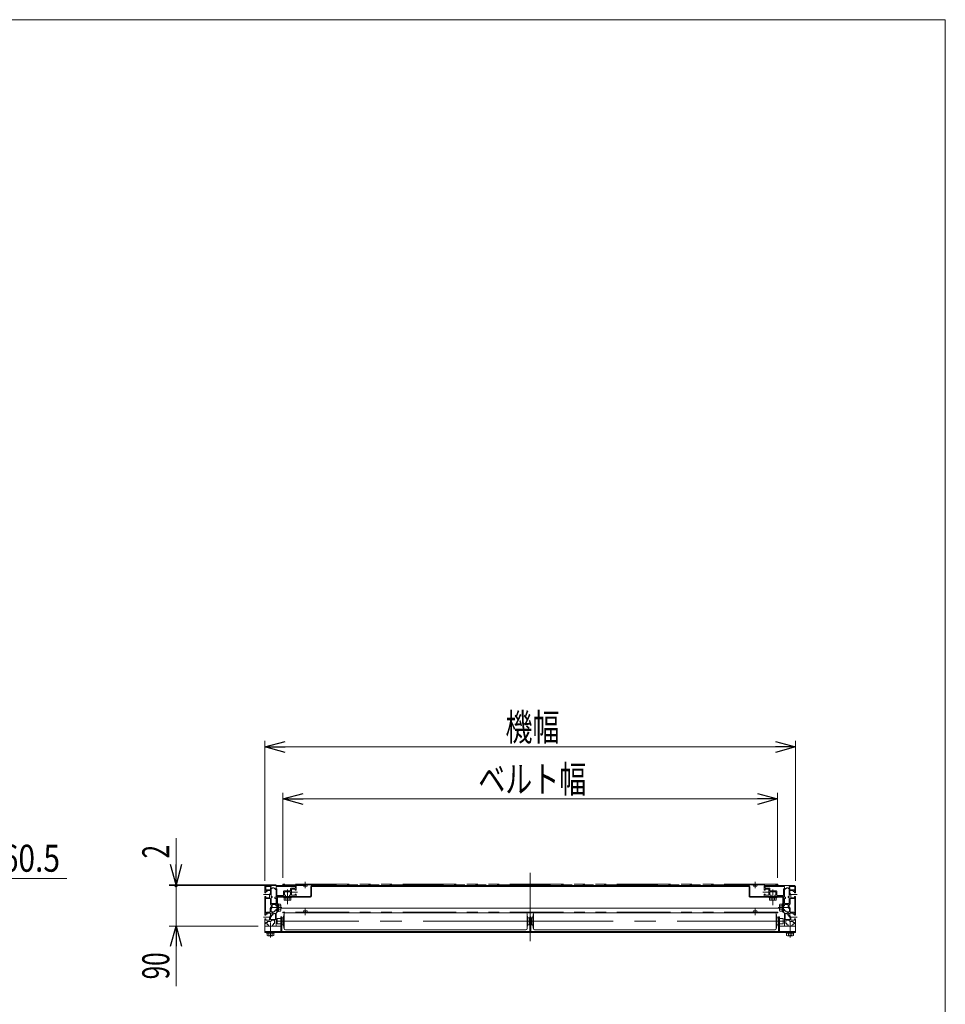
# Model space of a CAD drawing. Units: millimetres. Extents: x -2955 to 2955, y -2027 to 2027.
# Drawn here: x 898 to 2955, y -163 to 2027 of the extents above; entities that cross this region are included whole.
import ezdxf
from ezdxf.enums import TextEntityAlignment as Align

# ---------------------------------------------------------------- set-up
doc = ezdxf.new("R2010")
doc.units = ezdxf.units.MM
doc.header["$LTSCALE"] = 3.75
for name, pattern in [('CENTER', [50.8, 31.75, -6.35, 6.35, -6.35]), ('CENTERX2', [101.6, 63.5, -12.7, 12.7, -12.7]), ('PHANTOM', [63.5, 31.75, -6.35, 6.35, -6.35, 6.35, -6.35])]:
    doc.linetypes.add(name, pattern=pattern)
doc.layers.add('ZUWAKU', color=7, linetype='Continuous')
doc.styles.add('dcStyle0', font='ＭＳ Ｐゴシック')
doc.dimstyles.new('dc_Diam06', dxfattribs={"dimtxt": 48, "dimasz": 45.00339, "dimexe": 15, "dimexo": 15, "dimgap": 14, "dimtad": 2, "dimtih": 1, "dimtoh": 1, "dimdsep": 46, "dimtxsty": 'dcStyle0', "dimblk1": 'OPEN30', "dimblk2": 'OPEN30', "dimsah": 1, "dimcen": 0.09, "dimclrd": 2, "dimclre": 2, "dimclrt": 4, "dimadec": 0, "dimazin": 2, "dimtfac": 1, "dimtdec": 4, "dimtofl": 0, "dimtmove": 0, "dimatfit": 3, "dimfxl": 1, "dimarcsym": 1})
doc.dimstyles.new('dc_Rotated', dxfattribs={"dimtxt": 60, "dimasz": 45.00339, "dimexe": 14, "dimexo": 15, "dimgap": 14, "dimtad": 3, "dimdsep": 46, "dimtxsty": 'dcStyle0', "dimblk1": 'OPEN30', "dimblk2": 'OPEN30', "dimsah": 1, "dimcen": 0.09, "dimclrd": 2, "dimclre": 2, "dimclrt": 2, "dimadec": 0, "dimazin": 2, "dimtfac": 1, "dimtdec": 4, "dimtmove": 0, "dimatfit": 3, "dimfxl": 1, "dimarcsym": 1})

# ---------------------------------------------------------------- blocks, each defined once
blk = doc.blocks.new('_Open30')
at = {"color": 0, "linetype": 'ByBlock', "lineweight": -2}
for p, q in [((-1, 0.267949), (0, 0)), ((0, 0), (-1, -0.267949)), ((0, 0), (-1, 0))]:
    blk.add_line(p, q, dxfattribs=at)
blk = doc.blocks.new('*D2')
at = {"color": 2, "linetype": 'Continuous', "lineweight": 13}
for p, q in [((1442.4, 111.8), (1442.4, 423.2)), ((2622.4, 111.8), (2622.4, 423.2)), ((1442.4, 409.2), (2622.4, 409.2))]:
    blk.add_line(p, q, dxfattribs=at)
at = {"color": 2, "xscale": 45.00345800894137, "yscale": 45.00244740756384}
for p, rotation in [((1442.4, 409.2), 180), ((2622.4, 409.2), 360)]:
    blk.add_blockref('_Open30', p, dxfattribs=dict(at, rotation=rotation))
at = {"color": 2, "style": 'dcStyle0', "width": 0.6875}
blk.add_text('機幅', height=60, dxfattribs=at).set_placement((1977.4, 423.2), (2097.4, 423.2), align=Align.FIT)
blk = doc.blocks.new('*D3')
at = {"color": 2, "linetype": 'Continuous', "lineweight": 13}
for p, q in [((1482.4, 118.3), (1482.4, 307.5)), ((2582.4, 118.3), (2582.4, 307.5)), ((1482.4, 293.5), (2582.4, 293.5))]:
    blk.add_line(p, q, dxfattribs=at)
at = {"color": 2, "xscale": 45.00345800894137, "yscale": 45.00244740756384}
for p, rotation in [((1482.4, 293.5), 180), ((2582.4, 293.5), 360)]:
    blk.add_blockref('_Open30', p, dxfattribs=dict(at, rotation=rotation))
at = {"color": 2, "style": 'dcStyle0', "width": 0.765263}
blk.add_text('ベルト幅', height=60, dxfattribs=at).set_placement((1916.9, 307.5), (2156.9, 307.5), align=Align.FIT)
blk = doc.blocks.new('*D8')
at = {"color": 2, "linetype": 'Continuous', "lineweight": 13}
for p, q in [((1532, 100.8), (1230.1, 100.8)), ((1245.1, 10.8), (1245.1, 100.8)), ((1427.4, 10.8), (1230.1, 10.8)), ((1245.1, -122.7), (1245.1, 10.8))]:
    blk.add_line(p, q, dxfattribs=at)
at = {"color": 2, "xscale": 45.00345800894137, "yscale": 45.00244740756384, "rotation": 90}
blk.add_blockref('_Open30', (1245.1, 10.8), dxfattribs=at)
at = {"color": 2, "style": 'dcStyle0', "width": 0.6875}
blk.add_text('90', height=60, rotation=90, dxfattribs=at).set_placement((1230.1, -107.7), (1230.1, -47.7), align=Align.FIT)
blk = doc.blocks.new('_Dot')
at = {"color": 0, "linetype": 'ByBlock', "lineweight": -2}
blk.add_line((-0.5, 0), (-1, 0), dxfattribs=at)
at = {"color": 0, "linetype": 'ByBlock', "const_width": 0.5}
blk.add_lwpolyline([(-0.25, 0, 1), (0.25, 0, 1)], format="xyb", close=True, dxfattribs=at)
blk = doc.blocks.new('*D9')
at = {"color": 2, "linetype": 'Continuous', "lineweight": 13}
for p, q in [((1245.1, 206.3), (1245.1, 102.8)), ((1467.4, 102.8), (1230.1, 102.8)), ((1532, 100.8), (1230.1, 100.8)), ((1245.1, 100.8), (1245.1, 102.8))]:
    blk.add_line(p, q, dxfattribs=at)
at = {"color": 2, "rotation": 270}
for name, p, xscale, yscale in [('_Open30', (1245.1, 102.8), 45.00345800894137, 45.00244740756384), ('_Dot', (1245.1, 100.8), 7.5, 7.5)]:
    blk.add_blockref(name, p, dxfattribs=dict(at, xscale=xscale, yscale=yscale))
at = {"color": 2, "style": 'dcStyle0', "width": 0.6875}
blk.add_text('2', height=60, rotation=90, dxfattribs=at).set_placement((1230.1, 161.3), (1230.1, 191.3), align=Align.FIT)
blk = doc.blocks.new('DC_GROUP_W_MMW_S_010_9_7')
at = {"color": 140, "linetype": 'PHANTOM', "lineweight": 13}
for p, q in [((2600.9, 23.8), (2600.9, 16.3)), ((2606.9, 23.8), (2600.9, 23.8)), ((2606.9, 23.8), (2609.9, 21.3)), ((2600.9, 16.3), (2602.6, 16.3)), ((2603.1, 15.8), (2602.6, 16.3)), ((2603.1, 15.8), (2603.1, 13.3)), ((2603.1, 13.3), (2605.4, 13.3)), ((2605.7, 13), (2605.7, 11.1)), ((2616.9, 21.3), (2609.9, 21.3)), ((2614.2, 11.1), (2614.2, 13)), ((2614.5, 13.3), (2616.7, 13.3)), ((2616.9, 19.8), (2616.7, 19.8)), ((2616.7, 19.1), (2616.7, 19.8)), ((2616.7, 13.3), (2616.7, 15.5)), ((2616.9, 21.3), (2616.9, 19.8))]:
    blk.add_line(p, q, dxfattribs=at)
for centre, start, end in [((2605.4, 13), 0, 90), ((2614.5, 13), 90, 180)]:
    blk.add_arc(centre, 0.3, start, end, dxfattribs=at)
blk = doc.blocks.new('DC_GROUP_W_MMW_S_010_9_6')
at = {"color": 140, "linetype": 'PHANTOM', "lineweight": 13}
for p, q in [((2552.4, 98.8), (2552.4, 90.9)), ((2552.7, 90.6), (2554.6, 90.6)), ((2554.4, 100.8), (2619.4, 100.8)), ((2554.4, 96.6), (2554.4, 97.3)), ((2554.9, 90.9), (2554.9, 93.1)), ((2554.9, 93.1), (2562.9, 93.1)), ((2555.9, 98.8), (2597.1, 98.8)), ((2563.9, 95.1), (2555.9, 95.1)), ((2562.9, 93.1), (2562.9, 79.5)), ((2564.9, 89.3), (2564.9, 94.1)), ((2578.7, 89.3), (2564.9, 89.3)), ((2595.4, 79.1), (2595.4, 93.6)), ((2597.1, 93.9), (2595.7, 93.9)), ((2597.4, 98.5), (2597.4, 94.2)), ((2597.4, 91.9), (2599.1, 91.9)), ((2597.4, 91.9), (2597.4, 75.4)), ((2601.6, 94.6), (2599.4, 94.6)), ((2599.4, 92.2), (2599.4, 94.6)), ((2601.9, 96), (2605.9, 96)), ((2601.9, 94.9), (2601.9, 96)), ((2605.9, 96), (2605.9, 94.9)), ((2606.2, 94.6), (2607.9, 94.6)), ((2607.9, 76.4), (2607.9, 94.6)), ((2608, 98.5), (2608, 96.9)), ((2619.4, 98.8), (2608.3, 98.8)), ((2608.3, 96.6), (2609.1, 96.6)), ((2609.4, 96.3), (2609.4, 92.1)), ((2609.4, 89.8), (2616.9, 89.8)), ((2609.4, 83.8), (2609.4, 89.8)), ((2609.7, 91.8), (2617.4, 91.8)), ((2616.9, 89.8), (2616.9, 88.1)), ((2617.4, 87.6), (2616.9, 88.1)), ((2617.4, 87.6), (2619.9, 87.6)), ((2618.9, 90.3), (2620.4, 90.3)), ((2619.9, 87.6), (2619.9, 85.4)), ((2620.4, 90.3), (2620.4, 97.8)), ((2622.4, 97.8), (2622.4, 85.4)), ((2552.4, 77.8), (2552.4, 81.8)), ((2554.6, 82.1), (2552.7, 82.1)), ((2567.4, 76.8), (2553.4, 76.8)), ((2554.9, 79.5), (2554.9, 81.8)), ((2562.9, 79.5), (2554.9, 79.5)), ((2565.1, 87.3), (2578.7, 87.3)), ((2565.1, 79.3), (2565.1, 87.3)), ((2567.4, 79.3), (2565.1, 79.3)), ((2567.7, 77.1), (2567.7, 79)), ((2576.2, 79), (2576.2, 77.1)), ((2578.7, 79.3), (2576.5, 79.3)), ((2594.4, 76.8), (2576.5, 76.8)), ((2578.7, 87.3), (2578.7, 79.3)), ((2580.7, 87.3), (2580.7, 78.8)), ((2595.1, 78.8), (2580.7, 78.8)), ((2595.4, 75.8), (2595.4, 56.4)), ((2597.4, 75.4), (2599.6, 75.4)), ((2597.4, 72), (2597.4, 61.4)), ((2599.6, 72), (2597.4, 72)), ((2599.9, 75.1), (2599.9, 72.3)), ((2606, 76.1), (2606, 74.9)), ((2607.9, 76.4), (2606.3, 76.4)), ((2606.3, 74.6), (2607.9, 74.6)), ((2607.9, 74.6), (2607.9, 61.4)), ((2609.4, 83.8), (2611.9, 80.8)), ((2609.9, 71.5), (2609.9, 60.3)), ((2610.2, 71.8), (2620.6, 71.8)), ((2611.9, 73.8), (2611.9, 80.8)), ((2611.9, 73.8), (2613.4, 73.8)), ((2619.9, 74), (2613.4, 74)), ((2613.4, 73.8), (2613.4, 74)), ((2619.9, 76.3), (2619.9, 74)), ((2620.2, 85.1), (2622.1, 85.1)), ((2622.1, 76.6), (2620.2, 76.6)), ((2620.9, 71.5), (2620.9, 39.8)), ((2622.4, 76.3), (2622.4, 35.4)), ((2595.4, 41.8), (2595.4, 47.3)), ((2595.7, 56.1), (2597.6, 56.1)), ((2597.6, 47.6), (2595.7, 47.6)), ((2607.6, 61.1), (2597.7, 61.1)), ((2597.9, 56.4), (2597.9, 58.6)), ((2597.9, 58.6), (2604.4, 58.6)), ((2597.9, 45), (2597.9, 47.3)), ((2600.4, 45), (2597.9, 45)), ((2600.4, 45), (2600.9, 44.5)), ((2600.9, 42.8), (2600.9, 44.5)), ((2605.9, 58.8), (2604.4, 58.8)), ((2604.4, 58.8), (2604.4, 58.6)), ((2605.9, 58.8), (2605.9, 51.8)), ((2608.4, 48.8), (2605.9, 51.8)), ((2607.9, 52.6), (2607.9, 58.8)), ((2607.9, 58.8), (2608.4, 58.8)), ((2610.4, 49.6), (2607.9, 52.6)), ((2608.4, 48.8), (2608.4, 42.8)), ((2610.4, 49.6), (2610.4, 41.8)), ((2595.4, 41.8), (2597.4, 39.8)), ((2597.4, 39.8), (2597.4, 11.3)), ((2598.9, 25.8), (2598.9, 38.8)), ((2601.4, 38.8), (2598.9, 38.8)), ((2598.9, 25.8), (2609.9, 25.8)), ((2608.4, 42.8), (2600.9, 42.8)), ((2605.4, 34.8), (2607.4, 34.8)), ((2607.4, 34.8), (2607.4, 33)), ((2607.4, 33), (2609.9, 30)), ((2609.4, 39.8), (2616.9, 39.8)), ((2609.4, 33.8), (2609.4, 39.8)), ((2609.4, 33.8), (2611.9, 30.8)), ((2609.9, 30), (2609.9, 25.8)), ((2617.4, 41.8), (2610.4, 41.8)), ((2611.9, 23.8), (2611.9, 30.8)), ((2611.9, 23.8), (2613.4, 23.8)), ((2619.9, 24), (2613.4, 24)), ((2613.4, 23.8), (2613.4, 24)), ((2616.9, 39.8), (2616.9, 38.1)), ((2617.4, 37.6), (2616.9, 38.1)), ((2617.4, 37.6), (2619.9, 37.6)), ((2618.9, 39.8), (2618.9, 40.3)), ((2620.9, 39.8), (2618.9, 39.8)), ((2619.9, 37.6), (2619.9, 35.4)), ((2619.9, 26.3), (2619.9, 24)), ((2620.2, 35.1), (2622.1, 35.1)), ((2622.1, 26.6), (2620.2, 26.6)), ((2622.4, 26.3), (2622.4, 11.3)), ((2605.4, 10.8), (2597.9, 10.8)), ((2614.5, 10.8), (2621.9, 10.8)), ((2617, 18.8), (2619.9, 18.8)), ((2619.9, 15.8), (2617, 15.8)), ((2619.9, 18.8), (2619.9, 15.8))]:
    blk.add_line(p, q, dxfattribs=at)
at = {"color": 3, "linetype": 'CENTERX2', "lineweight": 13}
for p, q in [((2571.9, 73.8), (2571.9, 92)), ((2549.4, 86.3), (2565.3, 86.3)), ((2609.5, 80.8), (2625.4, 80.8)), ((2610.3, 51.8), (2592.4, 51.8)), ((2609.5, 30.8), (2625.4, 30.8))]:
    blk.add_line(p, q, dxfattribs=at)
at = {"color": 140, "linetype": 'PHANTOM', "lineweight": 13}
for centre, radius, start, end in [((2554.4, 98.8), 2, 90, 180), ((2552.7, 90.9), 0.3, 180, 270), ((2555.9, 97.3), 1.5, 90, 180), ((2555.9, 96.6), 1.5, 180, 270), ((2554.6, 90.9), 0.3, 270, 0), ((2563.9, 94.1), 1, 0, 90), ((2578.7, 87.3), 2, 0, 90), ((2595.7, 93.6), 0.3, 90, 180), ((2597.1, 98.5), 0.3, 0, 90), ((2597.1, 94.2), 0.3, 270, 0), ((2599.1, 92.2), 0.3, 270, 0), ((2601.6, 94.9), 0.3, 270, 0), ((2606.2, 94.9), 0.3, 180, 270), ((2608.3, 98.5), 0.3, 90, 180), ((2608.3, 96.9), 0.3, 180, 270), ((2609.1, 96.3), 0.3, 0, 90), ((2609.7, 92.1), 0.3, 180, 270), ((2617.4, 90.3), 1.5, 0, 90), ((2619.4, 97.8), 3, 0, 90), ((2619.4, 97.8), 1, 0, 90), ((2552.7, 81.8), 0.3, 90, 180), ((2553.4, 77.8), 1, 180, 270), ((2554.6, 81.8), 0.3, 0, 90), ((2567.4, 79), 0.3, 0, 90), ((2567.4, 77.1), 0.3, 270, 0), ((2576.5, 79), 0.3, 90, 180), ((2576.5, 77.1), 0.3, 180, 270), ((2594.4, 75.8), 1, 0, 90), ((2595.1, 79.1), 0.3, 270, 0), ((2599.6, 75.1), 0.3, 0, 90), ((2599.6, 72.3), 0.3, 270, 0), ((2606.3, 76.1), 0.3, 90, 180), ((2606.3, 74.9), 0.3, 180, 270), ((2610.2, 71.5), 0.3, 90, 180), ((2620.2, 85.4), 0.3, 180, 270), ((2620.2, 76.3), 0.3, 90, 180), ((2620.6, 71.5), 0.3, 0, 90), ((2622.1, 85.4), 0.3, 270, 0), ((2622.1, 76.3), 0.3, 0, 90), ((2595.7, 56.4), 0.3, 180, 270), ((2595.7, 47.3), 0.3, 90, 180), ((2597.7, 61.4), 0.3, 180, 270), ((2597.6, 56.4), 0.3, 270, 0), ((2597.6, 47.3), 0.3, 0, 90), ((2607.6, 61.4), 0.3, 270, 0), ((2608.4, 60.3), 1.5, 270, 0), ((2602.6, 39.3), 1.25, 205.0943, 349.4668), ((2605.4, 38.8), 1.65, 280.5332, 169.4668), ((2605.9, 36), 1.25, 100.5332, 246.794), ((2617.4, 40.3), 1.5, 0, 90), ((2620.2, 35.4), 0.3, 180, 270), ((2620.2, 26.3), 0.3, 90, 180), ((2622.1, 35.4), 0.3, 270, 0), ((2622.1, 26.3), 0.3, 0, 90), ((2597.9, 11.3), 0.5, 180, 270), ((2605.4, 11.1), 0.3, 270, 0), ((2614.5, 11.1), 0.3, 180, 270), ((2617, 19.1), 0.3, 180, 270), ((2617, 15.5), 0.3, 90, 180), ((2621.9, 11.3), 0.5, 270, 0)]:
    blk.add_arc(centre, radius, start, end, dxfattribs=at)
at = {"linetype": 'Continuous'}
blk.add_blockref('DC_GROUP_W_MMW_S_010_9_7', (0, 0), dxfattribs=at)
blk = doc.blocks.new('DC_GROUP_W_MMW_S_010_9_5')
at = {"linetype": 'Continuous'}
blk.add_blockref('DC_GROUP_W_MMW_S_010_9_6', (0, 0), dxfattribs=at)
blk = doc.blocks.new('DC_GROUP_W_MMW_S_010_9_10')
at = {"color": 140, "linetype": 'PHANTOM', "lineweight": 13}
for p, q in [((1457.9, 23.8), (1454.9, 21.3)), ((1457.9, 23.8), (1463.9, 23.8)), ((1463.9, 23.8), (1463.9, 16.3)), ((1447.9, 21.3), (1454.9, 21.3)), ((1447.9, 21.3), (1447.9, 19.8)), ((1447.9, 19.8), (1448.1, 19.8)), ((1448.1, 19.1), (1448.1, 19.8)), ((1448.1, 13.3), (1448.1, 15.5)), ((1450.4, 13.3), (1448.1, 13.3)), ((1450.7, 11.1), (1450.7, 13)), ((1459.2, 13), (1459.2, 11.1)), ((1461.7, 13.3), (1459.5, 13.3)), ((1461.7, 15.8), (1462.2, 16.3)), ((1461.7, 15.8), (1461.7, 13.3)), ((1463.9, 16.3), (1462.2, 16.3))]:
    blk.add_line(p, q, dxfattribs=at)
for centre, start, end in [((1450.4, 13), 0, 90), ((1459.5, 13), 90, 180)]:
    blk.add_arc(centre, 0.3, start, end, dxfattribs=at)
blk = doc.blocks.new('DC_GROUP_W_MMW_S_010_9_9')
at = {"color": 140, "linetype": 'PHANTOM', "lineweight": 13}
for p, q in [((1442.4, 97.8), (1442.4, 85.4)), ((1444.4, 90.3), (1444.4, 97.8)), ((1445.9, 90.3), (1444.4, 90.3)), ((1444.9, 87.6), (1444.9, 85.4)), ((1447.4, 87.6), (1444.9, 87.6)), ((1510.4, 100.8), (1445.4, 100.8)), ((1445.4, 98.8), (1456.5, 98.8)), ((1455.1, 91.8), (1447.4, 91.8)), ((1447.4, 87.6), (1447.9, 88.1)), ((1447.9, 89.8), (1447.9, 88.1)), ((1455.4, 89.8), (1447.9, 89.8)), ((1455.4, 96.3), (1455.4, 92.1)), ((1455.4, 83.8), (1455.4, 89.8)), ((1456.5, 96.6), (1455.7, 96.6)), ((1456.8, 98.5), (1456.8, 96.9)), ((1458.6, 94.6), (1456.9, 94.6)), ((1456.9, 76.4), (1456.9, 94.6)), ((1458.9, 96), (1458.9, 94.9)), ((1462.9, 96), (1458.9, 96)), ((1462.9, 94.9), (1462.9, 96)), ((1463.2, 94.6), (1465.4, 94.6)), ((1465.4, 92.2), (1465.4, 94.6)), ((1467.4, 91.9), (1465.7, 91.9)), ((1467.4, 98.5), (1467.4, 94.2)), ((1467.4, 91.9), (1467.4, 75.4)), ((1508.9, 98.8), (1467.7, 98.8)), ((1467.7, 93.9), (1469.1, 93.9)), ((1469.4, 79.1), (1469.4, 93.6)), ((1486.1, 89.3), (1499.9, 89.3)), ((1499.9, 89.3), (1499.9, 94.1)), ((1500.9, 95.1), (1508.9, 95.1)), ((1509.9, 93.1), (1501.9, 93.1)), ((1501.9, 93.1), (1501.9, 79.5)), ((1509.9, 90.9), (1509.9, 93.1)), ((1512.1, 90.6), (1510.2, 90.6)), ((1510.4, 96.6), (1510.4, 97.3)), ((1512.4, 98.8), (1512.4, 90.9)), ((1442.4, 76.3), (1442.4, 35.4)), ((1444.6, 85.1), (1442.7, 85.1)), ((1442.7, 76.6), (1444.6, 76.6)), ((1443.9, 71.5), (1443.9, 39.8)), ((1454.6, 71.8), (1444.2, 71.8)), ((1444.9, 76.3), (1444.9, 74)), ((1444.9, 74), (1451.4, 74)), ((1451.4, 73.8), (1451.4, 74)), ((1452.9, 73.8), (1451.4, 73.8)), ((1455.4, 83.8), (1452.9, 80.8)), ((1452.9, 73.8), (1452.9, 80.8)), ((1454.9, 71.5), (1454.9, 60.3)), ((1456.9, 76.4), (1458.5, 76.4)), ((1456.9, 74.6), (1456.9, 61.4)), ((1458.5, 74.6), (1456.9, 74.6)), ((1458.8, 76.1), (1458.8, 74.9)), ((1464.9, 75.1), (1464.9, 72.3)), ((1467.4, 75.4), (1465.2, 75.4)), ((1465.2, 72), (1467.4, 72)), ((1467.4, 72), (1467.4, 61.4)), ((1469.4, 75.8), (1469.4, 56.4)), ((1469.7, 78.8), (1484.1, 78.8)), ((1470.4, 76.8), (1488.4, 76.8)), ((1484.1, 87.3), (1484.1, 78.8)), ((1499.7, 87.3), (1486.1, 87.3)), ((1486.1, 87.3), (1486.1, 79.3)), ((1486.1, 79.3), (1488.4, 79.3)), ((1488.7, 79), (1488.7, 77.1)), ((1497.2, 77.1), (1497.2, 79)), ((1497.5, 79.3), (1499.7, 79.3)), ((1497.5, 76.8), (1511.4, 76.8)), ((1499.7, 79.3), (1499.7, 87.3)), ((1501.9, 79.5), (1509.9, 79.5)), ((1509.9, 79.5), (1509.9, 81.8)), ((1510.2, 82.1), (1512.1, 82.1)), ((1512.4, 77.8), (1512.4, 81.8)), ((1454.4, 49.6), (1456.9, 52.6)), ((1454.4, 49.6), (1454.4, 41.8)), ((1456.9, 58.8), (1456.4, 58.8)), ((1456.4, 48.8), (1458.9, 51.8)), ((1456.4, 48.8), (1456.4, 42.8)), ((1456.9, 52.6), (1456.9, 58.8)), ((1457.2, 61.1), (1467.1, 61.1)), ((1458.9, 58.8), (1460.4, 58.8)), ((1458.9, 58.8), (1458.9, 51.8)), ((1460.4, 58.8), (1460.4, 58.6)), ((1466.9, 58.6), (1460.4, 58.6)), ((1464.4, 45), (1463.9, 44.5)), ((1463.9, 42.8), (1463.9, 44.5)), ((1464.4, 45), (1466.9, 45)), ((1466.9, 56.4), (1466.9, 58.6)), ((1466.9, 45), (1466.9, 47.3)), ((1469.1, 56.1), (1467.2, 56.1)), ((1467.2, 47.6), (1469.1, 47.6)), ((1469.4, 41.8), (1469.4, 47.3)), ((1442.4, 26.3), (1442.4, 11.3)), ((1444.6, 35.1), (1442.7, 35.1)), ((1442.7, 26.6), (1444.6, 26.6)), ((1443.9, 39.8), (1445.9, 39.8)), ((1444.9, 37.6), (1444.9, 35.4)), ((1447.4, 37.6), (1444.9, 37.6)), ((1444.9, 26.3), (1444.9, 24)), ((1444.9, 24), (1451.4, 24)), ((1445.9, 39.8), (1445.9, 40.3)), ((1447.4, 41.8), (1454.4, 41.8)), ((1447.4, 37.6), (1447.9, 38.1)), ((1447.9, 39.8), (1447.9, 38.1)), ((1455.4, 39.8), (1447.9, 39.8)), ((1451.4, 23.8), (1451.4, 24)), ((1452.9, 23.8), (1451.4, 23.8)), ((1455.4, 33.8), (1452.9, 30.8)), ((1452.9, 23.8), (1452.9, 30.8)), ((1457.4, 33), (1454.9, 30)), ((1454.9, 30), (1454.9, 25.8)), ((1465.9, 25.8), (1454.9, 25.8)), ((1455.4, 33.8), (1455.4, 39.8)), ((1456.4, 42.8), (1463.9, 42.8)), ((1457.4, 34.8), (1457.4, 33)), ((1459.4, 34.8), (1457.4, 34.8)), ((1463.4, 38.8), (1465.9, 38.8)), ((1465.9, 25.8), (1465.9, 38.8)), ((1469.4, 41.8), (1467.4, 39.8)), ((1467.4, 39.8), (1467.4, 11.3)), ((1450.4, 10.8), (1442.9, 10.8)), ((1444.9, 18.8), (1444.9, 15.8)), ((1447.8, 18.8), (1444.9, 18.8)), ((1444.9, 15.8), (1447.8, 15.8)), ((1459.5, 10.8), (1466.9, 10.8))]:
    blk.add_line(p, q, dxfattribs=at)
at = {"color": 3, "linetype": 'CENTERX2', "lineweight": 13}
for p, q in [((1492.9, 73.8), (1492.9, 92)), ((1455.3, 80.8), (1439.4, 80.8)), ((1515.4, 86.3), (1499.5, 86.3)), ((1454.5, 51.8), (1472.4, 51.8)), ((1455.3, 30.8), (1439.4, 30.8))]:
    blk.add_line(p, q, dxfattribs=at)
at = {"color": 140, "linetype": 'PHANTOM', "lineweight": 13}
for centre, radius, start, end in [((1445.4, 97.8), 3, 90, 180), ((1445.4, 97.8), 1, 90, 180), ((1447.4, 90.3), 1.5, 90, 180), ((1455.1, 92.1), 0.3, 270, 0), ((1455.7, 96.3), 0.3, 90, 180), ((1456.5, 98.5), 0.3, 0, 90), ((1456.5, 96.9), 0.3, 270, 0), ((1458.6, 94.9), 0.3, 270, 0), ((1463.2, 94.9), 0.3, 180, 270), ((1465.7, 92.2), 0.3, 180, 270), ((1467.7, 98.5), 0.3, 90, 180), ((1467.7, 94.2), 0.3, 180, 270), ((1469.1, 93.6), 0.3, 0, 90), ((1486.1, 87.3), 2, 90, 180), ((1500.9, 94.1), 1, 90, 180), ((1508.9, 97.3), 1.5, 0, 90), ((1508.9, 96.6), 1.5, 270, 0), ((1510.2, 90.9), 0.3, 180, 270), ((1510.4, 98.8), 2, 0, 90), ((1512.1, 90.9), 0.3, 270, 0), ((1442.7, 85.4), 0.3, 180, 270), ((1442.7, 76.3), 0.3, 90, 180), ((1444.2, 71.5), 0.3, 90, 180), ((1444.6, 85.4), 0.3, 270, 0), ((1444.6, 76.3), 0.3, 0, 90), ((1454.6, 71.5), 0.3, 0, 90), ((1458.5, 76.1), 0.3, 0, 90), ((1458.5, 74.9), 0.3, 270, 0), ((1465.2, 75.1), 0.3, 90, 180), ((1465.2, 72.3), 0.3, 180, 270), ((1469.7, 79.1), 0.3, 180, 270), ((1470.4, 75.8), 1, 90, 180), ((1488.4, 79), 0.3, 0, 90), ((1488.4, 77.1), 0.3, 270, 0), ((1497.5, 79), 0.3, 90, 180), ((1497.5, 77.1), 0.3, 180, 270), ((1510.2, 81.8), 0.3, 90, 180), ((1511.4, 77.8), 1, 270, 0), ((1512.1, 81.8), 0.3, 0, 90), ((1456.4, 60.3), 1.5, 180, 270), ((1457.2, 61.4), 0.3, 180, 270), ((1467.2, 56.4), 0.3, 180, 270), ((1467.2, 47.3), 0.3, 90, 180), ((1467.1, 61.4), 0.3, 270, 0), ((1469.1, 56.4), 0.3, 270, 0), ((1469.1, 47.3), 0.3, 0, 90), ((1442.7, 35.4), 0.3, 180, 270), ((1442.7, 26.3), 0.3, 90, 180), ((1444.6, 35.4), 0.3, 270, 0), ((1444.6, 26.3), 0.3, 0, 90), ((1447.4, 40.3), 1.5, 90, 180), ((1459.4, 38.8), 1.65, 10.5332, 259.4668), ((1458.9, 36), 1.25, 293.206, 79.4668), ((1462.3, 39.3), 1.25, 190.5332, 334.9057), ((1442.9, 11.3), 0.5, 180, 270), ((1447.8, 19.1), 0.3, 270, 0), ((1447.8, 15.5), 0.3, 0, 90), ((1450.4, 11.1), 0.3, 270, 0), ((1459.5, 11.1), 0.3, 180, 270), ((1466.9, 11.3), 0.5, 270, 0)]:
    blk.add_arc(centre, radius, start, end, dxfattribs=at)
at = {"linetype": 'Continuous'}
blk.add_blockref('DC_GROUP_W_MMW_S_010_9_10', (0, 0), dxfattribs=at)
blk = doc.blocks.new('DC_GROUP_W_MMW_S_010_9_8')
at = {"linetype": 'Continuous'}
blk.add_blockref('DC_GROUP_W_MMW_S_010_9_9', (0, 0), dxfattribs=at)
blk = doc.blocks.new('*D49')
at = {"color": 2, "linetype": 'Continuous', "lineweight": 13}
for p, q in [((792.2, 116.7), (720.3, 84.3)), ((1002.2, 116.7), (792.2, 116.7))]:
    blk.add_line(p, q, dxfattribs=at)
at = {"color": 2, "xscale": 45.00345800894137, "yscale": 45.00244740756384, "rotation": 204.3050867967851}
blk.add_blockref('_Open30', (720.3, 84.3), dxfattribs=at)
at = {"color": 2, "style": 'dcStyle0', "width": 0.763073}
blk.add_text('φ60.5', height=60, dxfattribs=at).set_placement((807.2, 131.7), (987.2, 131.7), align=Align.FIT)
blk = doc.blocks.new('DC_GROUP_W_MMW_S_010_9_2')
at = {"layer": 'ZUWAKU', "color": 7, "linetype": 'Continuous', "lineweight": 13}
for p, q in [((2955, 2026.9), (-2955, 2026.9)), ((2955, -1993.1), (2955, 2026.9))]:
    blk.add_line(p, q, dxfattribs=at)

msp = doc.modelspace()

# ---------------------------------------------------------------- linework, layer by layer
at = {"color": 3, "linetype": 'CENTERX2', "lineweight": 13}
for p, q in [((2032.4116, 129.2343), (2032.4116, -22.7326)), ((2532.4116, 109.3132), (2532.4116, 94.8132)), ((2571.9116, 73.904), (2571.9116, 92.0099)), ((1492.9116, 84.6185), (1492.9116, 59.2132)), ((2571.9116, 56.9663), (2571.9116, 86.2185)), ((1480.1122, 51.8132), (1454.5063, 51.8132)), ((2532.4116, 49.4132), (2532.4116, 34.9132)), ((2604.0116, 51.8132), (2583.5116, 51.8132)), ((1454.9116, -14.4868), (1454.9116, 18.9132)), ((2032.4116, 21.5132), (1467.4116, 21.5132)), ((2597.4116, 21.5132), (2032.4116, 21.5132)), ((2609.9116, 5.2341), (2609.9116, 21.3132)), ((2609.9116, 18.9132), (2609.9116, -14.4868))]:
    msp.add_line(p, q, dxfattribs=at)
at = {"color": 140, "linetype": 'PHANTOM', "lineweight": 13}
for p, q in [((2582.4116, 104.3132), (1482.4116, 104.3132)), ((1482.4116, 104.3132), (1482.4116, 102.8132)), ((1482.4116, 102.8132), (2582.4116, 102.8132)), ((1527.4116, 102.8132), (1528.4116, 99.8132)), ((1528.4116, 99.8132), (1531.1616, 99.8132)), ((1533.6616, 99.8132), (1536.4116, 99.8132)), ((1536.4116, 99.8132), (1537.4116, 102.8132)), ((2527.4116, 102.8132), (2528.4116, 99.8132)), ((2528.4116, 99.8132), (2531.1616, 99.8132)), ((2533.6616, 99.8132), (2536.4116, 99.8132)), ((2536.4116, 99.8132), (2537.4116, 102.8132)), ((2582.4116, 104.3132), (2582.4116, 102.8132)), ((1528.4116, 45.0632), (1527.4116, 42.0632)), ((1531.1616, 45.0632), (1528.4116, 45.0632)), ((1536.4116, 45.0632), (1533.6616, 45.0632)), ((1537.4116, 42.0632), (1536.4116, 45.0632)), ((2528.4116, 45.0632), (2527.4116, 42.0632)), ((2531.1616, 45.0632), (2528.4116, 45.0632)), ((2536.4116, 45.0632), (2533.6616, 45.0632)), ((2537.4116, 42.0632), (2536.4116, 45.0632)), ((2582.4116, 42.0632), (1482.4116, 42.0632)), ((1482.4116, 42.0632), (1482.4116, 40.5632)), ((1482.4116, 40.5632), (2582.4116, 40.5632)), ((2582.4116, 40.5632), (2582.4116, 42.0632))]:
    msp.add_line(p, q, dxfattribs=at)
at = {"color": 4, "linetype": 'CENTER', "lineweight": 13}
for p, q in [((1532.4116, 94.8132), (1532.4116, 109.3132)), ((1532.4116, 34.9132), (1532.4116, 49.4132))]:
    msp.add_line(p, q, dxfattribs=at)
at = {"color": 3, "linetype": 'Continuous', "lineweight": 13}
for p, q in [((1544.4116, 98.2132), (1544.4116, 77.8132)), ((1546.0116, 77.1132), (1546.0116, 98.2132)), ((2517.8116, 100.8132), (1547.0116, 100.8132)), ((1547.0116, 99.2132), (2032.4116, 99.2088)), ((2032.4116, 99.2088), (2517.8116, 99.2132)), ((2518.8116, 98.2132), (2518.8116, 77.1132)), ((2520.4116, 77.8132), (2520.4116, 98.2132)), ((1469.4116, 41.8132), (1469.4116, 74.2132)), ((1471.0116, 41.8132), (1471.0116, 74.2132)), ((1543.4116, 76.8132), (1472.0116, 76.8132)), ((1472.0116, 75.2132), (1544.1116, 75.2132)), ((1484.4116, 73.6132), (1484.4116, 75.2132)), ((1501.4116, 73.6132), (1484.4116, 73.6132)), ((1485.406, 68.6937), (1485.406, 73.6132)), ((1498.5408, 68.1132), (1487.2824, 68.1132)), ((1489.1588, 68.6937), (1489.1588, 73.6132)), ((1496.6644, 68.6937), (1496.6644, 73.6132)), ((1500.4171, 73.6132), (1500.4171, 68.6937)), ((1501.4116, 75.2132), (1501.4116, 73.6132)), ((2520.7116, 75.2132), (2592.8116, 75.2132)), ((2592.8116, 76.8132), (2521.4116, 76.8132)), ((2563.4116, 73.6132), (2563.4116, 75.2132)), ((2580.4116, 73.6132), (2563.4116, 73.6132)), ((2564.406, 68.6937), (2564.406, 73.6132)), ((2577.5408, 68.1132), (2566.2824, 68.1132)), ((2568.1588, 73.6132), (2568.1588, 68.6937)), ((2575.6644, 73.6132), (2575.6644, 68.6937)), ((2579.4171, 73.6132), (2579.4171, 68.6937)), ((2580.4116, 75.2132), (2580.4116, 73.6132)), ((2593.8116, 74.2132), (2593.8116, 41.8132)), ((2595.4116, 41.8132), (2595.4116, 74.2132)), ((1471.0116, 60.3132), (1472.6116, 60.3132)), ((1472.6116, 60.3132), (1472.6116, 43.3132)), ((1472.6116, 59.3187), (1477.531, 59.3187)), ((1477.531, 55.5659), (1472.6116, 55.5659)), ((1477.531, 48.0604), (1472.6116, 48.0604)), ((1477.531, 44.3076), (1472.6116, 44.3076)), ((1478.1116, 57.4423), (1478.1116, 46.184)), ((1478.231, 50.8132), (2586.5922, 50.8132)), ((2586.7116, 46.184), (2586.7116, 57.4423)), ((2587.2922, 59.3187), (2592.2116, 59.3187)), ((2592.2116, 55.5659), (2587.2922, 55.5659)), ((2592.2116, 48.0604), (2587.2922, 48.0604)), ((2592.2116, 44.3076), (2587.2922, 44.3076)), ((2592.2116, 43.3132), (2592.2116, 60.3132)), ((2592.2116, 60.3132), (2593.8116, 60.3132)), ((1471.0116, 41.8132), (1469.4116, 41.8132)), ((1478.1116, 27.5132), (1469.9116, 27.5132)), ((1469.9116, 15.5132), (1469.9116, 27.5132)), ((1472.6116, 43.3132), (1471.0116, 43.3132)), ((1478.1116, -1.1868), (1478.1116, 31.5132)), ((1478.1116, 31.5132), (1480.4116, 31.5132)), ((1480.4116, -1.1868), (1480.4116, 31.5132)), ((1480.9116, 27.5132), (1480.4116, 27.5132)), ((1484.1616, 29.5132), (1480.9116, 29.5132)), ((1480.9116, 13.5132), (1480.9116, 29.5132)), ((1484.1616, 32.0632), (1484.1616, 10.9632)), ((1484.6116, 32.5132), (1484.7116, 32.5132)), ((1484.9116, 32.7132), (1484.9116, 35.9132)), ((1485.4116, 37.7882), (1485.4116, 5.2382)), ((1488.1866, 40.5632), (2022.6366, 40.5632)), ((2025.4116, 37.7882), (2025.4116, 5.2382)), ((2025.9116, 35.9132), (2025.9116, 32.7132)), ((2026.1116, 32.5132), (2026.2116, 32.5132)), ((2026.6616, 10.9632), (2026.6616, 32.0632)), ((2029.9116, 29.5132), (2026.6616, 29.5132)), ((2029.9116, 13.5132), (2029.9116, 29.5132)), ((2031.2616, 27.5132), (2029.9116, 27.5132)), ((2031.2616, 31.5132), (2031.2616, -1.1868)), ((2033.5616, 31.5132), (2031.2616, 31.5132)), ((2033.5616, 31.5132), (2033.5616, -1.1868)), ((2034.9116, 27.5132), (2033.5616, 27.5132)), ((2038.1616, 29.5132), (2034.9116, 29.5132)), ((2034.9116, 13.5132), (2034.9116, 29.5132)), ((2038.1616, 32.0632), (2038.1616, 10.9632)), ((2038.6116, 32.5132), (2038.7116, 32.5132)), ((2038.9116, 32.7132), (2038.9116, 35.9132)), ((2039.4116, 37.7882), (2039.4116, 5.2382)), ((2042.1866, 40.5632), (2576.6366, 40.5632)), ((2579.408, 37.9294), (2579.408, 4.9294)), ((2579.9116, 35.9132), (2579.9116, 32.7132)), ((2580.1116, 32.5132), (2580.2116, 32.5132)), ((2580.6616, 10.9632), (2580.6616, 32.0632)), ((2583.9116, 29.5132), (2580.6652, 29.5132)), ((2583.9116, 29.5132), (2583.9116, 13.5132)), ((2584.4116, 27.5132), (2583.9116, 27.5132)), ((2584.4116, 31.5132), (2584.4116, -1.1868)), ((2584.4116, 31.5132), (2586.7116, 31.5132)), ((2586.7116, 31.5132), (2586.7116, -1.1868)), ((2594.9116, 27.5132), (2586.7116, 27.5132)), ((2593.8116, 43.3132), (2592.2116, 43.3132)), ((2593.8116, 41.8132), (2595.4116, 41.8132)), ((2594.9116, 27.5132), (2594.9116, 15.5132)), ((1478.1116, 10.8132), (1442.4116, 10.8132)), ((1442.4116, -3.4868), (1442.4116, 10.8132)), ((1478.1116, 15.5132), (1469.9116, 15.5132)), ((1480.9116, 15.5132), (1480.4116, 15.5132)), ((1480.9116, 13.5132), (1484.1616, 13.5132)), ((1484.7116, 10.5132), (1484.6116, 10.5132)), ((1484.9116, 7.1132), (1484.9116, 10.3132)), ((2022.6366, 2.4632), (1488.1866, 2.4632)), ((2025.9116, 10.3132), (2025.9116, 7.1132)), ((2026.2116, 10.5132), (2026.1116, 10.5132)), ((2026.6616, 13.5132), (2029.9116, 13.5132)), ((2031.2616, 15.5132), (2029.9116, 15.5132)), ((2034.9116, 15.5132), (2033.5616, 15.5132)), ((2034.9116, 13.5132), (2038.1616, 13.5132)), ((2038.7116, 10.5132), (2038.6116, 10.5132)), ((2038.9116, 7.1132), (2038.9116, 10.3132)), ((2576.6366, 2.4632), (2042.1866, 2.4632)), ((2579.9116, 10.3132), (2579.9116, 7.1132)), ((2580.2116, 10.5132), (2580.1116, 10.5132)), ((2580.6652, 13.5132), (2583.9116, 13.5132)), ((2584.4116, 15.5132), (2583.9116, 15.5132)), ((2594.9116, 15.5132), (2586.7116, 15.5132)), ((2622.4116, 10.8132), (2586.7116, 10.8132)), ((2622.4116, -3.4868), (2622.4116, 10.8132)), ((2622.4116, -1.1868), (1442.4116, -1.1868)), ((1442.4116, -3.4868), (2622.4116, -3.4868)), ((1446.4116, -5.0868), (1446.4116, -3.4868)), ((1463.4116, -5.0868), (1446.4116, -5.0868)), ((1447.406, -10.0063), (1447.406, -5.0868)), ((1460.5408, -10.5868), (1449.2824, -10.5868)), ((1451.1588, -10.0063), (1451.1588, -5.0868)), ((1458.6644, -10.0063), (1458.6644, -5.0868)), ((1462.4171, -5.0868), (1462.4171, -10.0063)), ((1463.4116, -3.4868), (1463.4116, -5.0868)), ((2601.4116, -5.0868), (2601.4116, -3.4868)), ((2618.4116, -5.0868), (2601.4116, -5.0868)), ((2602.406, -10.0063), (2602.406, -5.0868)), ((2615.5408, -10.5868), (2604.2824, -10.5868)), ((2606.1588, -5.0868), (2606.1588, -10.0063)), ((2613.6644, -5.0868), (2613.6644, -10.0063)), ((2617.4171, -5.0868), (2617.4171, -10.0063)), ((2618.4116, -5.0868), (2618.4116, -3.4868))]:
    msp.add_line(p, q, dxfattribs=at)
at = {"color": 140, "linetype": 'PHANTOM', "lineweight": 13}
for centre, start, end in [((1532.4116, 99.8132), 0, 180), ((2532.4116, 99.8132), 0, 180), ((1532.4116, 45.0632), 180, 0), ((2532.4116, 45.0632), 180, 0)]:
    msp.add_arc(centre, 1.25, start, end, dxfattribs=at)
at = {"color": 3, "linetype": 'Continuous', "lineweight": 13}
for centre, radius, start, end in [((1547.0116, 98.2132), 2.6, 90, 180), ((1547.0116, 98.2132), 1, 90, 180), ((2517.8116, 98.2132), 2.6, 0, 90), ((2517.8116, 98.2132), 1, 0, 90), ((1472.0116, 74.2132), 2.6, 90, 180), ((1472.0116, 74.2132), 1, 90, 180), ((1487.2824, 71.4357), 3.3226, 235.6157525, 304.3842475), ((1492.9116, 80.5326), 12.4194, 252.4120462, 287.5879538), ((1498.5408, 71.4357), 3.3226, 235.6157525, 304.3842475), ((1543.4116, 77.8132), 1, 270, 0), ((1544.1116, 77.1132), 1.9, 270, 0), ((2520.7116, 77.1132), 1.9, 180, 270), ((2521.4116, 77.8132), 1, 180, 270), ((2566.2824, 71.4357), 3.3226, 235.6157525, 304.3842475), ((2571.9116, 80.5326), 12.4194, 252.4120462, 287.5879538), ((2577.5408, 71.4357), 3.3226, 235.6157525, 304.3842475), ((2592.8116, 74.2132), 2.6, 0, 90), ((2592.8116, 74.2132), 1, 0, 90), ((1474.789, 57.4423), 3.3226, 325.6157525, 34.3842475), ((1465.6922, 51.8132), 12.4194, 342.4120462, 17.5879538), ((1474.789, 46.184), 3.3226, 325.6157525, 34.3842475), ((2590.0342, 57.4423), 3.3226, 145.6157525, 214.3842475), ((2599.131, 51.8132), 12.4194, 162.4120462, 197.5879538), ((2590.0342, 46.184), 3.3226, 145.6157525, 214.3842475), ((1484.6116, 32.0632), 0.45, 90, 180), ((1484.7116, 32.7132), 0.2, 270, 0), ((1485.5116, 35.9132), 0.6, 99.5940682, 180), ((1488.1866, 37.7882), 2.775, 90, 180), ((2022.6366, 37.7882), 2.775, 0, 90), ((2025.3116, 35.9132), 0.6, 0, 80.4059318), ((2026.1116, 32.7132), 0.2, 180, 270), ((2026.2116, 32.0632), 0.45, 0, 90), ((2038.6116, 32.0632), 0.45, 90, 180), ((2038.7116, 32.7132), 0.2, 270, 0), ((2039.5116, 35.9132), 0.6, 99.5940682, 180), ((2042.1866, 37.7882), 2.775, 90, 180), ((2576.6366, 37.7882), 2.775, 2.9178781, 90), ((2579.3116, 35.9132), 0.6, 0, 80.754186), ((2580.1116, 32.7132), 0.2, 180, 270), ((2580.2116, 32.0632), 0.45, 0, 90), ((1484.6116, 10.9632), 0.45, 180, 270), ((1484.7116, 10.3132), 0.2, 0, 90), ((1485.5116, 7.1132), 0.6, 180, 260.4059318), ((1488.1866, 5.2382), 2.775, 180, 270), ((2022.6366, 5.2382), 2.775, 270, 0), ((2025.3116, 7.1132), 0.6, 279.5940682, 0), ((2026.1116, 10.3132), 0.2, 90, 180), ((2026.2116, 10.9632), 0.45, 270, 0), ((2038.6116, 10.9632), 0.45, 180, 270), ((2038.7116, 10.3132), 0.2, 0, 90), ((2039.5116, 7.1132), 0.6, 180, 260.4059318), ((2042.1866, 5.2382), 2.775, 180, 270), ((2576.6366, 5.2382), 2.775, 270, 357.0821219), ((2579.3116, 7.1132), 0.6, 279.245814, 0), ((2580.1116, 10.3132), 0.2, 90, 180), ((2580.2116, 10.9632), 0.45, 270, 0), ((1449.2824, -7.2643), 3.3226, 235.6157525, 304.3842475), ((1454.9116, 1.8326), 12.4194, 252.4120462, 287.5879538), ((1460.5408, -7.2643), 3.3226, 235.6157525, 304.3842475), ((2604.2824, -7.2643), 3.3226, 235.6157525, 304.3842475), ((2609.9116, 1.8326), 12.4194, 252.4120462, 287.5879538), ((2615.5408, -7.2643), 3.3226, 235.6157525, 304.3842475)]:
    msp.add_arc(centre, radius, start, end, dxfattribs=at)

# ---------------------------------------------------------------- block references
at = {"linetype": 'Continuous'}
for name in ['DC_GROUP_W_MMW_S_010_9_8', 'DC_GROUP_W_MMW_S_010_9_5']:
    msp.add_blockref(name, (0, 0), dxfattribs=at)
at = {"layer": 'ZUWAKU', "linetype": 'Continuous'}
msp.add_blockref('DC_GROUP_W_MMW_S_010_9_2', (0, 0), dxfattribs=at)

# ---------------------------------------------------------------- dimensions: what is measured, and where the dimension line sits
at = {"linetype": 'Continuous', "lineweight": 13}
for base, p1, p2, text, picture, middle in [((2622.4116, 409.1638), (1442.4116, 96.8132), (2622.4116, 96.8132), '機幅', '*D2', (2037.4086, 409.1638)), ((2582.4116, 293.4624), (1482.4116, 103.3132), (2582.4116, 103.3132), 'ベルト幅', '*D3', (2036.9373, 293.4624))]:
    dim = msp.add_linear_dim(base=base, p1=p1, p2=p2, text=text, dimstyle='dc_Rotated', override={"dimtxt": 60, "dimasz": 45.00339, "dimexe": 14, "dimexo": 15, "dimgap": 14, "dimtad": 3, "dimtih": 0, "dimtoh": 0, "dimdec": 2, "dimlfac": 1, "dimzin": 8, "dimtxsty": 'dcStyle0', "dimblk1": 'Open30', "dimblk2": 'Open30', "dimsah": 1, "dimclrd": 2, "dimclre": 2, "dimclrt": 2, "dimazin": 2, "dimtofl": 1, "dimtolj": 0, "dimtzin": 8, "dimarcsym": 1}, dxfattribs=at)
    dim.commit()
    dim.dimension.update_dxf_attribs({"geometry": picture, "text_midpoint": middle, "dimtype": 160})
for base, p1, p2, override, picture, middle in [((1245.1011, 102.8132), (1547.0116, 100.8132), (1482.4116, 102.8132), {"dimtxt": 60, "dimasz": 7.5, "dimexe": 15, "dimexo": 15, "dimgap": 15, "dimtad": 3, "dimtih": 0, "dimtoh": 0, "dimdec": 2, "dimlfac": 1, "dimzin": 8, "dimtxsty": 'dcStyle0', "dimblk1": 'Dot', "dimblk2": 'Dot', "dimsah": 1, "dimclrd": 2, "dimclre": 2, "dimclrt": 2, "dimazin": 2, "dimtofl": 1, "dimtolj": 0, "dimtzin": 8, "dimarcsym": 1}, '*D9', (1245.1011, 176.2832)), ((1245.1011, 100.8132), (1442.4116, 10.8132), (1547.0116, 100.8132), {"dimtxt": 60, "dimasz": 45.00339, "dimexe": 15, "dimexo": 15, "dimgap": 15, "dimtad": 3, "dimtih": 0, "dimtoh": 0, "dimdec": 2, "dimlfac": 1, "dimzin": 8, "dimtxsty": 'dcStyle0', "dimblk1": 'Open30', "dimblk2": 'Open30', "dimsah": 1, "dimclrd": 2, "dimclre": 2, "dimclrt": 2, "dimazin": 2, "dimtofl": 1, "dimtolj": 0, "dimtzin": 8, "dimarcsym": 1}, '*D8', (1245.1011, -77.6568))]:
    dim = msp.add_linear_dim(base=base, p1=p1, p2=p2, angle=90, dimstyle='dc_Rotated', override=override, dxfattribs=at)
    dim.commit()
    dim.dimension.update_dxf_attribs({"geometry": picture, "text_midpoint": middle, "dimtype": 160})
dim = msp.add_diameter_dim_2p(p1=(665.168, 59.3624), p2=(720.3057, 84.2639), text='φ60.5', dimstyle='dc_Diam06', override={"dimtxt": 60, "dimasz": 45.00339, "dimexe": 15, "dimexo": 15, "dimgap": 15, "dimtad": 2, "dimdec": 2, "dimlfac": 1, "dimzin": 8, "dimtxsty": 'dcStyle0', "dimblk1": 'Open30', "dimblk2": 'Open30', "dimsah": 1, "dimclrd": 2, "dimclre": 2, "dimclrt": 2, "dimazin": 2, "dimtolj": 0, "dimtzin": 8, "dimarcsym": 1}, dxfattribs=at)
dim.commit()
dim.dimension.update_dxf_attribs({"geometry": '*D49', "text_midpoint": (897.1624, 116.7162), "dimtype": 163})

doc.saveas('drawing.dxf')
